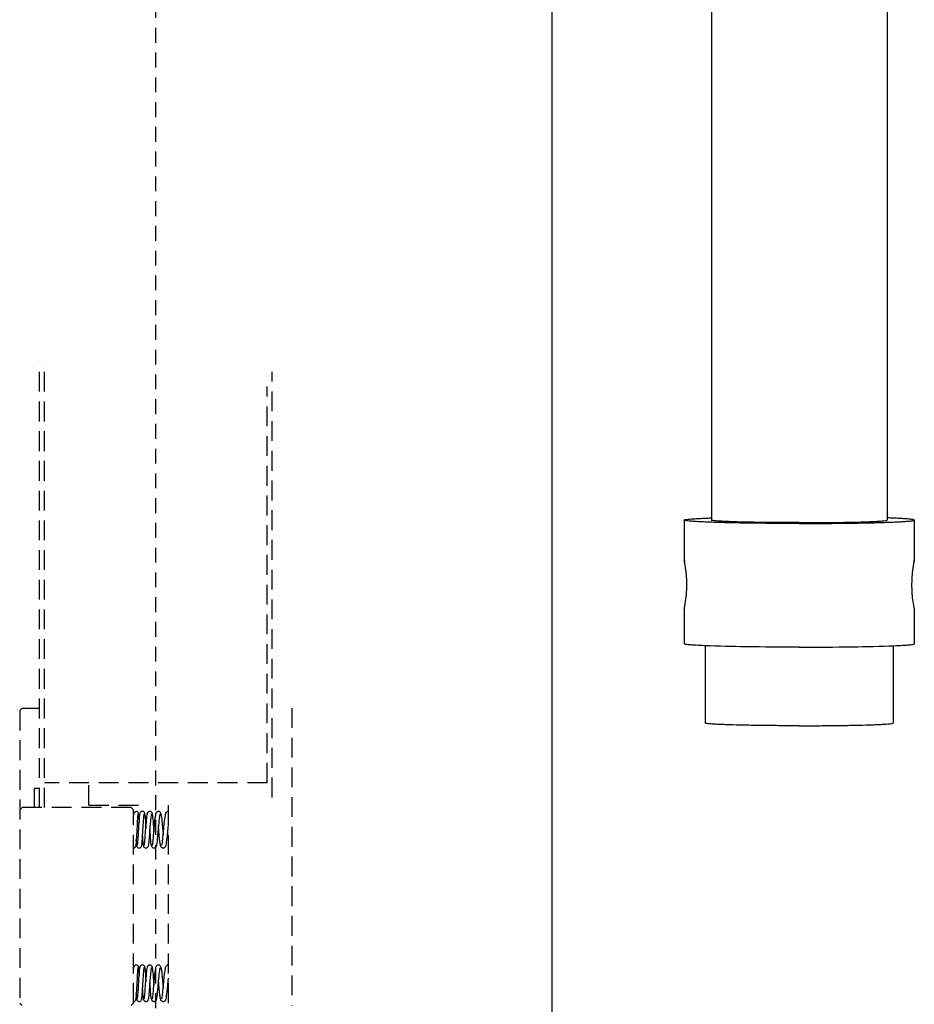
# Model space of a CAD drawing. Units: inches. Extents: x 0 to 23347, y 0 to 11204.
# Drawn here: x 11123 to 11304, y 6628 to 6826 of the extents above; entities that cross this region are included whole.
import ezdxf

# ---------------------------------------------------------------- set-up
doc = ezdxf.new("R2010")
doc.units = ezdxf.units.IN
doc.header["$MEASUREMENT"] = 0
doc.linetypes.add('TR32', pattern=[5, 3, -2])
doc.linetypes.add('TR42', pattern=[6, 4, -2])
doc.layers.add('ASSI', color=7, linetype='Continuous')
doc.layers.add('TEXT', color=3, linetype='Continuous')

# ---------------------------------------------------------------- blocks, each defined once
blk = doc.blocks.new('NASTRO_OK')
at = {"color": 8, "linetype": 'TR42'}
for p, q in [((-23.5, 1038.14), (-23.5, 1128.15)), ((-22.5, 1038.14), (-22.5, 1128.15)), ((23.5, 1040.18), (23.5, 1126.12)), ((22.5, 1043.15), (22.5, 1123.15)), ((-27, 1058.23), (-27.5, 1057.73)), ((-27, 1058.23), (-23.5, 1058.23)), ((27.5, 1058.23), (27.5, 998.14)), ((-27.5, 1057.73), (-27.5, 998.64)), ((-13.5, 1043.15), (-22.5, 1043.15)), ((22.5, 1043.15), (-13.5, 1043.15)), ((-13.5, 1038.64), (-13.5, 1043.15)), ((-23.5, 1041.98), (-24.5, 1041.98)), ((-24.5, 1038.14), (-24.5, 1041.98)), ((-13.5, 1038.64), (-2.5, 1038.64)), ((2.5, 1038.64), (2.5, 997.64)), ((-27, 1038.14), (-27.5, 1037.64)), ((-5, 1038.14), (-27, 1038.14)), ((-5, 1038.14), (-4.5, 1037.64)), ((-4.5, 998.64), (-4.5, 1037.64)), ((-4.5, 1036.18), (-4.47, 1036.45)), ((-4.47, 1036.45), (-4.45, 1036.67)), ((-4.45, 1036.67), (-4.43, 1036.83)), ((-4.43, 1036.83), (-4.4, 1036.96)), ((-4.4, 1036.96), (-4.37, 1037.07)), ((-4.37, 1037.07), (-4.3, 1037.21)), ((-4.3, 1037.21), (-4.11, 1037.36)), ((-4.11, 1037.36), (-3.97, 1037.39)), ((-3.97, 1037.39), (-3.84, 1037.37)), ((-3.84, 1037.37), (-3.65, 1037.22)), ((-3.68, 1036.33), (-3.7, 1036.09)), ((-3.66, 1036.53), (-3.68, 1036.33)), ((-3.64, 1036.68), (-3.66, 1036.53)), ((-3.65, 1037.22), (-3.56, 1037.07)), ((-3.63, 1036.78), (-3.64, 1036.68)), ((-3.62, 1036.84), (-3.63, 1036.78)), ((-3.56, 1037.07), (-3.53, 1036.95)), ((-3.53, 1036.95), (-3.51, 1036.82)), ((-3.51, 1036.82), (-3.48, 1036.63)), ((-3.48, 1036.63), (-3.46, 1036.4)), ((-3.46, 1036.4), (-3.43, 1036.11)), ((-3.29, 1036.05), (-3.26, 1036.35)), ((-3.26, 1036.35), (-3.23, 1036.59)), ((-3.23, 1036.59), (-3.2, 1036.79)), ((-3.2, 1036.79), (-3.17, 1036.93)), ((-3.17, 1036.93), (-3.14, 1037.06)), ((-3.14, 1037.06), (-3.06, 1037.2)), ((-3.06, 1037.2), (-2.86, 1037.37)), ((-2.86, 1037.37), (-2.72, 1037.39)), ((-2.72, 1037.39), (-2.58, 1037.37)), ((-2.58, 1037.37), (-2.38, 1037.21)), ((-2.46, 1036.32), (-2.48, 1036.09)), ((-2.44, 1036.5), (-2.46, 1036.32)), ((-2.42, 1036.64), (-2.44, 1036.5)), ((-2.4, 1036.75), (-2.42, 1036.64)), ((-2.38, 1036.81), (-2.4, 1036.75)), ((-2.38, 1037.21), (-2.3, 1037.05)), ((-2.3, 1037.05), (-2.26, 1036.92)), ((-2.26, 1036.92), (-2.23, 1036.76)), ((-2.23, 1036.76), (-2.2, 1036.56)), ((-2.2, 1036.56), (-2.17, 1036.32)), ((-2.17, 1036.32), (-2.15, 1036.02)), ((-1.82, 1036.02), (-1.78, 1036.37)), ((-1.78, 1036.37), (-1.74, 1036.65)), ((-1.74, 1036.65), (-1.7, 1036.86)), ((-1.7, 1036.86), (-1.66, 1037.02)), ((-1.66, 1037.02), (-1.58, 1037.18)), ((-1.58, 1037.18), (-1.37, 1037.36)), ((-1.37, 1037.36), (-1.22, 1037.39)), ((-1.22, 1037.39), (-1.08, 1037.37)), ((-1.08, 1037.37), (-0.87, 1037.2)), ((-0.99, 1036.29), (-1.02, 1036.02)), ((-0.96, 1036.5), (-0.99, 1036.29)), ((-0.93, 1036.67), (-0.96, 1036.5)), ((-0.91, 1036.77), (-0.93, 1036.67)), ((-0.9, 1036.81), (-0.91, 1036.77)), ((-0.87, 1037.2), (-0.79, 1037.04)), ((-0.79, 1037.04), (-0.74, 1036.89)), ((-0.74, 1036.89), (-0.7, 1036.7)), ((-0.7, 1036.7), (-0.67, 1036.46)), ((-0.67, 1036.46), (-0.63, 1036.16)), ((-0.12, 1035.9), (-0.07, 1036.27)), ((-0.07, 1036.27), (-0.02, 1036.57)), ((-0.02, 1036.57), (0.02, 1036.81)), ((0.02, 1036.81), (0.08, 1037)), ((0.08, 1037), (0.16, 1037.17)), ((0.16, 1037.17), (0.38, 1037.36)), ((0.38, 1037.36), (0.53, 1037.39)), ((0.53, 1037.39), (0.67, 1037.37)), ((0.67, 1037.37), (0.89, 1037.19)), ((0.76, 1036.42), (0.72, 1036.17)), ((0.79, 1036.61), (0.76, 1036.42)), ((0.82, 1036.73), (0.79, 1036.61)), ((0.84, 1036.79), (0.82, 1036.73)), ((0.89, 1037.19), (0.98, 1037.01)), ((0.98, 1037.01), (1.04, 1036.81)), ((1.04, 1036.81), (1.09, 1036.56)), ((1.09, 1036.56), (1.14, 1036.24)), ((1.14, 1036.24), (1.19, 1035.85)), ((1.82, 1035.82), (1.88, 1036.21)), ((1.88, 1036.21), (1.93, 1036.53)), ((1.93, 1036.53), (1.98, 1036.8)), ((1.98, 1036.8), (2.04, 1037)), ((2.04, 1037), (2.14, 1037.19)), ((2.14, 1037.19), (2.37, 1037.37)), ((2.37, 1037.37), (2.5, 1037.39)), ((-4.5, 1036.12), (-4.5, 1036.18)), ((-3.79, 1034.72), (-3.91, 1032.36)), ((-3.74, 1035.49), (-3.79, 1034.72)), ((-3.72, 1035.81), (-3.74, 1035.49)), ((-3.7, 1036.09), (-3.72, 1035.81)), ((-3.51, 1032.71), (-3.4, 1034.45)), ((-3.43, 1036.11), (-3.41, 1035.78)), ((-3.41, 1035.78), (-3.38, 1035.41)), ((-3.4, 1034.45), (-3.35, 1035.31)), ((-3.38, 1035.41), (-3.36, 1035.07)), ((-3.35, 1035.31), (-3.32, 1035.7)), ((-3.32, 1035.7), (-3.29, 1036.05)), ((-2.61, 1034.41), (-2.75, 1032.14)), ((-2.55, 1035.2), (-2.61, 1034.41)), ((-2.53, 1035.54), (-2.55, 1035.2)), ((-2.5, 1035.83), (-2.53, 1035.54)), ((-2.48, 1036.09), (-2.5, 1035.83)), ((-2.15, 1036.02), (-2.11, 1035.68)), ((-2.11, 1035.68), (-2.08, 1035.28)), ((-2.08, 1035.28), (-2.05, 1034.84)), ((-2.05, 1034.84), (-1.99, 1033.99)), ((-1.98, 1034.16), (-1.9, 1035.15)), ((-1.9, 1035.15), (-1.86, 1035.61)), ((-1.86, 1035.61), (-1.82, 1036.02)), ((-1.12, 1034.93), (-1.19, 1034.02)), ((-1.08, 1035.33), (-1.12, 1034.93)), ((-1.05, 1035.7), (-1.08, 1035.33)), ((-1.02, 1036.02), (-1.05, 1035.7)), ((-0.63, 1036.16), (-0.59, 1035.81)), ((-0.59, 1035.81), (-0.55, 1035.41)), ((-0.55, 1035.41), (-0.51, 1034.96)), ((-0.51, 1034.96), (-0.37, 1033.2)), ((-0.31, 1033.92), (-0.21, 1034.98)), ((-0.21, 1034.98), (-0.16, 1035.46)), ((-0.16, 1035.46), (-0.12, 1035.9)), ((0.55, 1034.57), (0.35, 1032.32)), ((0.71, 1032.52), (0.54, 1034.41)), ((0.6, 1035.05), (0.55, 1034.57)), ((0.64, 1035.48), (0.6, 1035.05)), ((0.68, 1035.86), (0.64, 1035.48)), ((0.72, 1036.17), (0.68, 1035.86)), ((1.19, 1035.85), (1.24, 1035.38)), ((1.24, 1035.38), (1.29, 1034.87)), ((1.29, 1034.87), (1.49, 1032.74)), ((1.63, 1033.94), (1.72, 1034.92)), ((1.72, 1034.92), (1.77, 1035.39)), ((1.77, 1035.39), (1.82, 1035.82)), ((2.5, 1034.68), (2.44, 1034.06)), ((-3.91, 1032.36), (-3.95, 1031.57)), ((-3.56, 1031.99), (-3.51, 1032.71)), ((-2.65, 1032.04), (-2.71, 1032.79)), ((-2.15, 1031.88), (-2.12, 1032.28)), ((-2.12, 1032.28), (-1.98, 1034.16)), ((-1.26, 1033.01), (-1.35, 1031.98)), ((-1.19, 1034.02), (-1.26, 1033.01)), ((-1.1, 1032.4), (-1.21, 1033.73)), ((-1.06, 1031.92), (-1.1, 1032.4)), ((-0.48, 1032.01), (-0.44, 1032.43)), ((-0.44, 1032.43), (-0.31, 1033.92)), ((0.35, 1032.32), (0.3, 1031.77)), ((0.78, 1031.9), (0.71, 1032.52)), ((1.45, 1032.14), (1.49, 1032.55)), ((1.49, 1032.55), (1.63, 1033.94)), ((1.49, 1032.74), (1.5, 1032.64)), ((2.29, 1032.51), (2.24, 1032.01)), ((2.44, 1034.06), (2.29, 1032.51)), ((-4.07, 1030.31), (-4.1, 1030.21)), ((-4.05, 1030.42), (-4.07, 1030.31)), ((-4.03, 1030.57), (-4.05, 1030.42)), ((-4.01, 1030.75), (-4.03, 1030.57)), ((-3.99, 1030.98), (-4.01, 1030.75)), ((-3.97, 1031.25), (-3.99, 1030.98)), ((-3.95, 1031.57), (-3.97, 1031.25)), ((-3.95, 1031.49), (-3.95, 1031.58)), ((-3.92, 1031.18), (-3.95, 1031.49)), ((-3.9, 1030.91), (-3.92, 1031.18)), ((-3.87, 1030.68), (-3.9, 1030.91)), ((-3.85, 1030.5), (-3.87, 1030.68)), ((-3.82, 1030.35), (-3.85, 1030.5)), ((-3.79, 1030.23), (-3.82, 1030.35)), ((-3.72, 1030.46), (-3.71, 1030.52)), ((-3.71, 1030.52), (-3.69, 1030.62)), ((-3.69, 1030.62), (-3.67, 1030.76)), ((-3.67, 1030.76), (-3.65, 1030.94)), ((-3.65, 1030.94), (-3.63, 1031.15)), ((-3.63, 1031.15), (-3.61, 1031.39)), ((-3.61, 1031.39), (-3.59, 1031.67)), ((-3.59, 1031.67), (-3.56, 1031.99)), ((-2.93, 1030.33), (-2.97, 1030.22)), ((-2.91, 1030.46), (-2.93, 1030.33)), ((-2.88, 1030.63), (-2.91, 1030.46)), ((-2.86, 1030.83), (-2.88, 1030.63)), ((-2.83, 1031.08), (-2.86, 1030.83)), ((-2.81, 1031.38), (-2.83, 1031.08)), ((-2.78, 1031.73), (-2.81, 1031.38)), ((-2.75, 1032.14), (-2.78, 1031.73)), ((-2.61, 1031.58), (-2.65, 1032.04)), ((-2.58, 1031.17), (-2.61, 1031.58)), ((-2.54, 1030.83), (-2.58, 1031.17)), ((-2.5, 1030.56), (-2.54, 1030.83)), ((-2.46, 1030.37), (-2.5, 1030.56)), ((-2.42, 1030.22), (-2.46, 1030.37)), ((-2.33, 1030.48), (-2.32, 1030.5)), ((-2.32, 1030.5), (-2.3, 1030.6)), ((-2.3, 1030.6), (-2.28, 1030.75)), ((-2.28, 1030.75), (-2.25, 1030.96)), ((-2.25, 1030.96), (-2.22, 1031.22)), ((-2.22, 1031.22), (-2.19, 1031.53)), ((-2.19, 1031.53), (-2.15, 1031.88)), ((-1.54, 1030.36), (-1.59, 1030.22)), ((-1.5, 1030.54), (-1.54, 1030.36)), ((-1.47, 1030.78), (-1.5, 1030.54)), ((-1.43, 1031.1), (-1.47, 1030.78)), ((-1.39, 1031.51), (-1.43, 1031.1)), ((-1.35, 1031.98), (-1.39, 1031.51)), ((-1.02, 1031.48), (-1.06, 1031.92)), ((-0.97, 1031.08), (-1.02, 1031.48)), ((-0.92, 1030.75), (-0.97, 1031.08)), ((-0.88, 1030.49), (-0.92, 1030.75)), ((-0.82, 1030.29), (-0.88, 1030.49)), ((-0.74, 1030.11), (-0.82, 1030.29)), ((-0.69, 1030.49), (-0.68, 1030.54)), ((-0.68, 1030.54), (-0.65, 1030.65)), ((-0.65, 1030.65), (-0.62, 1030.83)), ((-0.62, 1030.83), (-0.58, 1031.05)), ((-0.58, 1031.05), (-0.55, 1031.32)), ((-0.55, 1031.32), (-0.51, 1031.65)), ((-0.51, 1031.65), (-0.48, 1032.01)), ((0.07, 1030.27), (-0.02, 1030.1)), ((0.12, 1030.44), (0.07, 1030.27)), ((0.16, 1030.67), (0.12, 1030.44)), ((0.21, 1030.95), (0.16, 1030.67)), ((0.25, 1031.32), (0.21, 1030.95)), ((0.3, 1031.77), (0.25, 1031.32)), ((0.84, 1031.34), (0.78, 1031.9)), ((0.91, 1030.88), (0.84, 1031.34)), ((0.97, 1030.55), (0.91, 1030.88)), ((1.03, 1030.32), (0.97, 1030.55)), ((1.12, 1030.12), (1.03, 1030.32)), ((1.2, 1030.52), (1.22, 1030.58)), ((1.22, 1030.58), (1.26, 1030.71)), ((1.26, 1030.71), (1.29, 1030.9)), ((1.29, 1030.9), (1.33, 1031.15)), ((1.33, 1031.15), (1.37, 1031.44)), ((1.37, 1031.44), (1.41, 1031.77)), ((1.41, 1031.77), (1.45, 1032.14)), ((1.96, 1030.3), (1.87, 1030.11)), ((2.02, 1030.51), (1.96, 1030.3)), ((2.08, 1030.78), (2.02, 1030.51)), ((2.13, 1031.13), (2.08, 1030.78)), ((2.18, 1031.54), (2.13, 1031.13)), ((2.24, 1032.01), (2.18, 1031.54)), ((-4.38, 1029.92), (-4.49, 1029.89)), ((-4.18, 1030.06), (-4.38, 1029.92)), ((-4.1, 1030.21), (-4.18, 1030.06)), ((-3.71, 1030.08), (-3.79, 1030.23)), ((-3.52, 1029.93), (-3.71, 1030.08)), ((-3.37, 1029.89), (-3.52, 1029.93)), ((-3.25, 1029.92), (-3.38, 1029.89)), ((-3.05, 1030.07), (-3.25, 1029.92)), ((-2.97, 1030.22), (-3.05, 1030.07)), ((-2.32, 1030.06), (-2.42, 1030.22)), ((-2.1, 1029.91), (-2.32, 1030.06)), ((-2, 1029.89), (-2.1, 1029.91)), ((-1.91, 1029.91), (-2, 1029.89)), ((-1.69, 1030.05), (-1.91, 1029.91)), ((-1.59, 1030.22), (-1.69, 1030.05)), ((-0.53, 1029.93), (-0.74, 1030.11)), ((-0.37, 1029.89), (-0.53, 1029.93)), ((-0.24, 1029.92), (-0.38, 1029.89)), ((-0.02, 1030.1), (-0.24, 1029.92)), ((1.35, 1029.93), (1.12, 1030.12)), ((1.49, 1029.9), (1.35, 1029.93)), ((1.62, 1029.92), (1.51, 1029.89)), ((1.87, 1030.11), (1.62, 1029.92)), ((-4.11, 1006.36), (-3.97, 1006.39)), ((-3.97, 1006.39), (-3.84, 1006.37)), ((-2.86, 1006.37), (-2.72, 1006.39)), ((-2.72, 1006.39), (-2.58, 1006.37)), ((-1.37, 1006.36), (-1.22, 1006.39)), ((-1.22, 1006.39), (-1.08, 1006.37)), ((0.38, 1006.36), (0.53, 1006.39)), ((0.53, 1006.39), (0.67, 1006.37)), ((2.14, 1006.19), (2.37, 1006.37)), ((2.37, 1006.37), (2.5, 1006.39)), ((-4.5, 1005.18), (-4.47, 1005.45)), ((-4.5, 1005.12), (-4.5, 1005.18)), ((-4.47, 1005.45), (-4.45, 1005.67)), ((-4.45, 1005.67), (-4.43, 1005.83)), ((-4.43, 1005.83), (-4.4, 1005.96)), ((-4.4, 1005.96), (-4.37, 1006.07)), ((-4.37, 1006.07), (-4.3, 1006.21)), ((-4.3, 1006.21), (-4.11, 1006.36)), ((-3.84, 1006.37), (-3.65, 1006.22)), ((-3.74, 1004.49), (-3.79, 1003.72)), ((-3.72, 1004.81), (-3.74, 1004.49)), ((-3.7, 1005.09), (-3.72, 1004.81)), ((-3.68, 1005.33), (-3.7, 1005.09)), ((-3.66, 1005.53), (-3.68, 1005.33)), ((-3.64, 1005.68), (-3.66, 1005.53)), ((-3.65, 1006.22), (-3.56, 1006.07)), ((-3.63, 1005.78), (-3.64, 1005.68)), ((-3.62, 1005.84), (-3.63, 1005.78)), ((-3.56, 1006.07), (-3.53, 1005.95)), ((-3.53, 1005.95), (-3.51, 1005.81)), ((-3.51, 1005.81), (-3.48, 1005.63)), ((-3.48, 1005.63), (-3.46, 1005.4)), ((-3.46, 1005.4), (-3.43, 1005.11)), ((-3.43, 1005.11), (-3.41, 1004.78)), ((-3.41, 1004.78), (-3.38, 1004.41)), ((-3.38, 1004.41), (-3.36, 1004.07)), ((-3.35, 1004.31), (-3.32, 1004.7)), ((-3.32, 1004.7), (-3.29, 1005.05)), ((-3.29, 1005.05), (-3.26, 1005.35)), ((-3.26, 1005.35), (-3.23, 1005.59)), ((-3.23, 1005.59), (-3.2, 1005.79)), ((-3.2, 1005.79), (-3.17, 1005.93)), ((-3.17, 1005.93), (-3.14, 1006.06)), ((-3.14, 1006.06), (-3.06, 1006.2)), ((-3.06, 1006.2), (-2.86, 1006.37)), ((-2.58, 1006.37), (-2.38, 1006.21)), ((-2.53, 1004.54), (-2.55, 1004.2)), ((-2.5, 1004.83), (-2.53, 1004.54)), ((-2.48, 1005.09), (-2.5, 1004.83)), ((-2.46, 1005.31), (-2.48, 1005.09)), ((-2.44, 1005.5), (-2.46, 1005.31)), ((-2.42, 1005.64), (-2.44, 1005.5)), ((-2.4, 1005.75), (-2.42, 1005.64)), ((-2.38, 1005.81), (-2.4, 1005.75)), ((-2.38, 1006.21), (-2.3, 1006.05)), ((-2.3, 1006.05), (-2.26, 1005.92)), ((-2.26, 1005.92), (-2.23, 1005.76)), ((-2.23, 1005.76), (-2.2, 1005.56)), ((-2.2, 1005.56), (-2.17, 1005.32)), ((-2.17, 1005.32), (-2.15, 1005.02)), ((-2.15, 1005.02), (-2.11, 1004.68)), ((-2.11, 1004.68), (-2.08, 1004.28)), ((-1.9, 1004.15), (-1.86, 1004.61)), ((-1.86, 1004.61), (-1.82, 1005.02)), ((-1.82, 1005.02), (-1.78, 1005.37)), ((-1.78, 1005.37), (-1.74, 1005.65)), ((-1.74, 1005.65), (-1.7, 1005.86)), ((-1.7, 1005.86), (-1.66, 1006.02)), ((-1.66, 1006.02), (-1.58, 1006.18)), ((-1.58, 1006.18), (-1.37, 1006.36)), ((-1.08, 1006.37), (-0.87, 1006.2)), ((-1.05, 1004.7), (-1.08, 1004.33)), ((-1.02, 1005.02), (-1.05, 1004.7)), ((-0.99, 1005.29), (-1.02, 1005.02)), ((-0.96, 1005.5), (-0.99, 1005.29)), ((-0.93, 1005.67), (-0.96, 1005.5)), ((-0.91, 1005.77), (-0.93, 1005.67)), ((-0.9, 1005.81), (-0.91, 1005.77)), ((-0.87, 1006.2), (-0.79, 1006.04)), ((-0.79, 1006.04), (-0.74, 1005.89)), ((-0.74, 1005.89), (-0.7, 1005.7)), ((-0.7, 1005.7), (-0.67, 1005.46)), ((-0.67, 1005.46), (-0.63, 1005.16)), ((-0.63, 1005.16), (-0.59, 1004.81)), ((-0.59, 1004.81), (-0.55, 1004.41)), ((-0.55, 1004.41), (-0.51, 1003.96)), ((-0.21, 1003.98), (-0.16, 1004.46)), ((-0.16, 1004.46), (-0.12, 1004.9)), ((-0.12, 1004.9), (-0.07, 1005.27)), ((-0.07, 1005.27), (-0.02, 1005.57)), ((-0.02, 1005.57), (0.02, 1005.81)), ((0.02, 1005.81), (0.08, 1006)), ((0.08, 1006), (0.16, 1006.17)), ((0.16, 1006.17), (0.38, 1006.36)), ((0.64, 1004.48), (0.6, 1004.05)), ((0.68, 1004.86), (0.64, 1004.48)), ((0.67, 1006.37), (0.89, 1006.19)), ((0.72, 1005.17), (0.68, 1004.86)), ((0.76, 1005.42), (0.72, 1005.17)), ((0.79, 1005.6), (0.76, 1005.42)), ((0.82, 1005.73), (0.79, 1005.6)), ((0.84, 1005.79), (0.82, 1005.73)), ((0.89, 1006.19), (0.98, 1006.01)), ((0.98, 1006.01), (1.04, 1005.81)), ((1.04, 1005.81), (1.09, 1005.56)), ((1.09, 1005.56), (1.14, 1005.24)), ((1.14, 1005.24), (1.19, 1004.85)), ((1.19, 1004.85), (1.24, 1004.38)), ((1.24, 1004.38), (1.29, 1003.87)), ((1.72, 1003.92), (1.77, 1004.39)), ((1.77, 1004.39), (1.82, 1004.82)), ((1.82, 1004.82), (1.88, 1005.2)), ((1.88, 1005.2), (1.93, 1005.53)), ((1.93, 1005.53), (1.98, 1005.8)), ((1.98, 1005.8), (2.04, 1006)), ((2.04, 1006), (2.14, 1006.19)), ((-3.79, 1003.72), (-3.91, 1001.36)), ((-3.51, 1001.71), (-3.4, 1003.45)), ((-3.4, 1003.45), (-3.35, 1004.31)), ((-2.61, 1003.41), (-2.75, 1001.14)), ((-2.55, 1004.2), (-2.61, 1003.41)), ((-2.12, 1001.27), (-1.98, 1003.16)), ((-2.08, 1004.28), (-2.05, 1003.84)), ((-2.05, 1003.84), (-1.99, 1002.99)), ((-1.98, 1003.16), (-1.9, 1004.15)), ((-1.19, 1003.01), (-1.26, 1002.01)), ((-1.1, 1001.4), (-1.21, 1002.72)), ((-1.12, 1003.93), (-1.19, 1003.01)), ((-1.08, 1004.33), (-1.12, 1003.93)), ((-0.51, 1003.96), (-0.37, 1002.2)), ((-0.44, 1001.43), (-0.31, 1002.92)), ((-0.31, 1002.92), (-0.21, 1003.98)), ((0.55, 1003.57), (0.35, 1001.32)), ((0.71, 1001.52), (0.54, 1003.41)), ((0.6, 1004.05), (0.55, 1003.57)), ((1.29, 1003.87), (1.49, 1001.74)), ((1.49, 1001.55), (1.63, 1002.94)), ((1.63, 1002.94), (1.72, 1003.92)), ((2.44, 1003.06), (2.29, 1001.51)), ((2.5, 1003.68), (2.44, 1003.06)), ((-3.95, 1000.57), (-3.97, 1000.25)), ((-3.91, 1001.36), (-3.95, 1000.57)), ((-3.95, 1000.49), (-3.95, 1000.58)), ((-3.92, 1000.18), (-3.95, 1000.49)), ((-3.61, 1000.39), (-3.59, 1000.67)), ((-3.59, 1000.67), (-3.56, 1000.99)), ((-3.56, 1000.99), (-3.51, 1001.71)), ((-2.78, 1000.73), (-2.81, 1000.38)), ((-2.75, 1001.14), (-2.78, 1000.73)), ((-2.65, 1001.04), (-2.71, 1001.79)), ((-2.61, 1000.58), (-2.65, 1001.04)), ((-2.58, 1000.17), (-2.61, 1000.58)), ((-2.22, 1000.22), (-2.19, 1000.53)), ((-2.19, 1000.53), (-2.15, 1000.88)), ((-2.15, 1000.88), (-2.12, 1001.27)), ((-1.39, 1000.51), (-1.43, 1000.1)), ((-1.35, 1000.98), (-1.39, 1000.51)), ((-1.26, 1002.01), (-1.35, 1000.98)), ((-1.06, 1000.92), (-1.1, 1001.4)), ((-1.02, 1000.48), (-1.06, 1000.92)), ((-0.97, 1000.08), (-1.02, 1000.48)), ((-0.55, 1000.32), (-0.51, 1000.64)), ((-0.51, 1000.64), (-0.48, 1001.01)), ((-0.48, 1001.01), (-0.44, 1001.43)), ((0.3, 1000.77), (0.25, 1000.32)), ((0.35, 1001.32), (0.3, 1000.77)), ((0.78, 1000.9), (0.71, 1001.52)), ((0.84, 1000.34), (0.78, 1000.9)), ((1.33, 1000.14), (1.37, 1000.44)), ((1.37, 1000.44), (1.41, 1000.77)), ((1.41, 1000.77), (1.45, 1001.14)), ((1.45, 1001.14), (1.49, 1001.55)), ((1.49, 1001.74), (1.5, 1001.64)), ((2.18, 1000.54), (2.13, 1000.13)), ((2.24, 1001), (2.18, 1000.54)), ((2.29, 1001.51), (2.24, 1001)), ((-27, 998.14), (-27.5, 998.64)), ((-5, 998.14), (-4.5, 998.64)), ((-4.38, 998.92), (-4.49, 998.89)), ((-4.18, 999.06), (-4.38, 998.92)), ((-4.1, 999.21), (-4.18, 999.06)), ((-4.07, 999.31), (-4.1, 999.21)), ((-4.05, 999.42), (-4.07, 999.31)), ((-4.03, 999.57), (-4.05, 999.42)), ((-4.01, 999.75), (-4.03, 999.57)), ((-3.99, 999.98), (-4.01, 999.75)), ((-3.97, 1000.25), (-3.99, 999.98)), ((-3.9, 999.91), (-3.92, 1000.18)), ((-3.87, 999.68), (-3.9, 999.91)), ((-3.85, 999.49), (-3.87, 999.68)), ((-3.82, 999.35), (-3.85, 999.49)), ((-3.79, 999.23), (-3.82, 999.35)), ((-3.71, 999.08), (-3.79, 999.23)), ((-3.72, 999.46), (-3.71, 999.52)), ((-3.71, 999.52), (-3.69, 999.62)), ((-3.52, 998.93), (-3.71, 999.08)), ((-3.69, 999.62), (-3.67, 999.76)), ((-3.67, 999.76), (-3.65, 999.94)), ((-3.65, 999.94), (-3.63, 1000.15)), ((-3.63, 1000.15), (-3.61, 1000.39)), ((-3.37, 998.89), (-3.52, 998.93)), ((-3.25, 998.92), (-3.38, 998.89)), ((-3.05, 999.07), (-3.25, 998.92)), ((-2.97, 999.22), (-3.05, 999.07)), ((-2.93, 999.33), (-2.97, 999.22)), ((-2.91, 999.46), (-2.93, 999.33)), ((-2.88, 999.63), (-2.91, 999.46)), ((-2.86, 999.83), (-2.88, 999.63)), ((-2.83, 1000.08), (-2.86, 999.83)), ((-2.81, 1000.38), (-2.83, 1000.08)), ((-2.54, 999.83), (-2.58, 1000.17)), ((-2.5, 999.56), (-2.54, 999.83)), ((-2.46, 999.37), (-2.5, 999.56)), ((-2.42, 999.22), (-2.46, 999.37)), ((-2.32, 999.06), (-2.42, 999.22)), ((-2.33, 999.48), (-2.32, 999.5)), ((-2.32, 999.5), (-2.3, 999.6)), ((-2.1, 998.91), (-2.32, 999.06)), ((-2.3, 999.6), (-2.28, 999.75)), ((-2.28, 999.75), (-2.25, 999.96)), ((-2.25, 999.96), (-2.22, 1000.22)), ((-2, 998.89), (-2.1, 998.91)), ((-1.91, 998.91), (-2, 998.89)), ((-1.69, 999.04), (-1.91, 998.91)), ((-1.59, 999.21), (-1.69, 999.04)), ((-1.54, 999.36), (-1.59, 999.21)), ((-1.5, 999.54), (-1.54, 999.36)), ((-1.47, 999.78), (-1.5, 999.54)), ((-1.43, 1000.1), (-1.47, 999.78)), ((-0.92, 999.75), (-0.97, 1000.08)), ((-0.88, 999.49), (-0.92, 999.75)), ((-0.82, 999.29), (-0.88, 999.49)), ((-0.74, 999.11), (-0.82, 999.29)), ((-0.53, 998.93), (-0.74, 999.11)), ((-0.69, 999.49), (-0.68, 999.54)), ((-0.68, 999.54), (-0.65, 999.65)), ((-0.65, 999.65), (-0.62, 999.83)), ((-0.62, 999.83), (-0.58, 1000.05)), ((-0.58, 1000.05), (-0.55, 1000.32)), ((-0.37, 998.89), (-0.53, 998.93)), ((-0.24, 998.92), (-0.38, 998.89)), ((-0.02, 999.1), (-0.24, 998.92)), ((0.07, 999.27), (-0.02, 999.1)), ((0.12, 999.44), (0.07, 999.27)), ((0.16, 999.67), (0.12, 999.44)), ((0.21, 999.95), (0.16, 999.67)), ((0.25, 1000.32), (0.21, 999.95)), ((0.91, 999.88), (0.84, 1000.34)), ((0.97, 999.55), (0.91, 999.88)), ((1.03, 999.32), (0.97, 999.55)), ((1.12, 999.12), (1.03, 999.32)), ((1.35, 998.93), (1.12, 999.12)), ((1.2, 999.51), (1.22, 999.58)), ((1.22, 999.58), (1.26, 999.71)), ((1.26, 999.71), (1.29, 999.9)), ((1.29, 999.9), (1.33, 1000.14)), ((1.49, 998.89), (1.35, 998.93)), ((1.62, 998.92), (1.51, 998.89)), ((1.87, 999.11), (1.62, 998.92)), ((1.96, 999.3), (1.87, 999.11)), ((2.02, 999.51), (1.96, 999.3)), ((2.08, 999.78), (2.02, 999.51)), ((2.13, 1000.13), (2.08, 999.78))]:
    blk.add_line(p, q, dxfattribs=at)
blk = doc.blocks.new('CAR-COR-AGG')
at = {"layer": 'ASSI', "color": 4, "linetype": 'Continuous'}
for p, q in [((112.25, 1304.07), (112.25, 1140.58)), ((147.75, 1304.07), (147.75, 1140.58)), ((106.75, 1140.58), (106.75, 1132.58)), ((153.25, 1140.58), (153.25, 1132.58)), ((106.75, 1122.58), (106.75, 1115.59)), ((106.75, 1122.58), (106.75, 1122.58)), ((153.25, 1122.58), (153.25, 1122.58)), ((153.25, 1122.58), (153.25, 1115.59)), ((111, 1115.2), (111, 1099.59)), ((149, 1115.2), (149, 1099.59))]:
    blk.add_line(p, q, dxfattribs=at)
for centre, start, end in [((84.94, 1127.43), 0.0025, 0.7537), ((175.06, 1127.43), 179.2463, 179.9975)]:
    blk.add_arc(centre, 22.35, start, end, dxfattribs=at)
for points, knots in [([(106.75, 1140.58), (106.75, 1140.61), (106.92, 1140.66), (107.14, 1140.71), (107.61, 1140.76), (108.21, 1140.81), (108.98, 1140.87), (109.92, 1140.92), (111.01, 1140.97), (111.78, 1141), (112.19, 1141.01)], [0, 0, 0, 0, 0.019463, 0.068978, 0.14984, 0.261723, 0.403805, 0.575132, 0.774362, 1, 1, 1, 1]), ([(130, 1139.9), (128.49, 1139.9), (125.52, 1139.9), (121.22, 1139.94), (117.25, 1140), (114.22, 1140.07), (112.09, 1140.14), (110.73, 1140.19), (109.56, 1140.25), (108.59, 1140.31), (107.82, 1140.37), (107.27, 1140.43), (106.94, 1140.49), (106.79, 1140.53), (106.75, 1140.56), (106.75, 1140.58)], [0, 0, 0, 0, 0.194726, 0.382021, 0.554604, 0.705919, 0.771743, 0.830138, 0.880563, 0.922525, 0.955636, 0.979603, 0.994248, 0.998128, 1, 1, 1, 1]), ([(130, 1140.06), (128.85, 1140.06), (126.58, 1140.06), (123.29, 1140.09), (120.26, 1140.14), (117.96, 1140.19), (116.32, 1140.24), (115.29, 1140.28), (114.4, 1140.33), (113.65, 1140.37), (113.07, 1140.42), (112.65, 1140.46), (112.39, 1140.51), (112.28, 1140.54), (112.25, 1140.56), (112.25, 1140.58)], [0, 0, 0, 0, 0.19471, 0.382031, 0.554603, 0.705924, 0.771744, 0.830148, 0.880562, 0.922533, 0.955641, 0.979605, 0.99426, 0.998132, 1, 1, 1, 1]), ([(130, 1139.9), (131.51, 1139.9), (134.48, 1139.9), (138.78, 1139.94), (142.75, 1140), (145.78, 1140.07), (147.91, 1140.14), (149.27, 1140.19), (150.44, 1140.25), (151.41, 1140.31), (152.18, 1140.37), (152.73, 1140.43), (153.06, 1140.49), (153.21, 1140.53), (153.25, 1140.56), (153.25, 1140.58)], [0, 0, 0, 0, 0.194726, 0.382021, 0.554604, 0.705919, 0.771743, 0.830138, 0.880563, 0.922525, 0.955636, 0.979603, 0.994248, 0.998128, 1, 1, 1, 1]), ([(130, 1140.06), (131.15, 1140.06), (133.42, 1140.06), (136.71, 1140.09), (139.74, 1140.14), (142.04, 1140.19), (143.68, 1140.24), (144.71, 1140.28), (145.6, 1140.33), (146.35, 1140.37), (146.93, 1140.42), (147.35, 1140.46), (147.61, 1140.51), (147.72, 1140.54), (147.75, 1140.56), (147.75, 1140.58)], [0, 0, 0, 0, 0.19471, 0.382031, 0.554603, 0.705924, 0.771744, 0.830148, 0.880562, 0.922533, 0.955641, 0.979605, 0.99426, 0.998132, 1, 1, 1, 1]), ([(153.25, 1140.58), (153.25, 1140.61), (153.08, 1140.66), (152.86, 1140.71), (152.39, 1140.76), (151.79, 1140.81), (151.02, 1140.87), (150.08, 1140.92), (148.99, 1140.97), (148.22, 1141), (147.81, 1141.01)], [0, 0, 0, 0, 0.019463, 0.068978, 0.14984, 0.261723, 0.403805, 0.575132, 0.774362, 1, 1, 1, 1]), ([(107.29, 1127.73), (107.28, 1128.34), (107.24, 1129.23), (107.11, 1130.36), (107.01, 1131.08), (106.92, 1131.67), (106.83, 1132.12), (106.79, 1132.4), (106.75, 1132.54), (106.75, 1132.58)], [0, 0, 0, 0, 0.376531, 0.546443, 0.696261, 0.820684, 0.91511, 0.975755, 1, 1, 1, 1]), ([(106.75, 1132.58), (106.76, 1132.58), (106.76, 1132.53), (106.79, 1132.47), (106.81, 1132.34), (106.83, 1132.25), (106.84, 1132.19)], [0, 0, 0, 0, 0.06505, 0.255482, 0.56848, 1, 1, 1, 1]), ([(153.25, 1132.58), (153.25, 1132.54), (153.21, 1132.4), (153.17, 1132.12), (153.08, 1131.67), (152.99, 1131.08), (152.89, 1130.36), (152.76, 1129.23), (152.72, 1128.34), (152.71, 1127.73)], [0, 0, 0, 0, 0.024245, 0.08489, 0.179316, 0.303739, 0.453556, 0.623469, 1, 1, 1, 1]), ([(153.16, 1132.19), (153.17, 1132.25), (153.19, 1132.34), (153.21, 1132.47), (153.24, 1132.53), (153.24, 1132.58), (153.25, 1132.58)], [0, 0, 0, 0, 0.43152, 0.744518, 0.93495, 1, 1, 1, 1]), ([(106.84, 1122.97), (106.89, 1123.21), (107.17, 1124.68), (107.29, 1126.19), (107.29, 1127.44)], [0, 0, 0, 0, 0.165932, 1, 1, 1, 1]), ([(152.71, 1127.44), (152.71, 1126.97), (152.75, 1125.47), (152.95, 1123.98), (153.16, 1122.97)], [0, 0, 0, 0, 0.313718, 1, 1, 1, 1]), ([(106.75, 1122.58), (106.76, 1122.58), (106.76, 1122.63), (106.79, 1122.69), (106.81, 1122.82), (106.83, 1122.91), (106.84, 1122.97)], [0, 0, 0, 0, 0.06505, 0.255482, 0.56848, 1, 1, 1, 1]), ([(153.16, 1122.97), (153.17, 1122.91), (153.19, 1122.82), (153.21, 1122.69), (153.24, 1122.63), (153.24, 1122.58), (153.25, 1122.58)], [0, 0, 0, 0, 0.43152, 0.744518, 0.93495, 1, 1, 1, 1]), ([(110.88, 1115.2), (110.29, 1115.22), (109.46, 1115.26), (108.44, 1115.33), (107.85, 1115.38), (107.39, 1115.42), (107.05, 1115.47), (106.87, 1115.51), (106.75, 1115.56), (106.75, 1115.59)], [0, 0, 0, 0, 0.42671, 0.597666, 0.739082, 0.850216, 0.930465, 0.979808, 1, 1, 1, 1]), ([(130, 1114.91), (126.4, 1114.91), (120.03, 1114.95), (113.65, 1115.08), (110.88, 1115.2)], [0, 0, 0, 0, 0.564435, 1, 1, 1, 1]), ([(130, 1114.91), (133.6, 1114.91), (139.97, 1114.95), (146.35, 1115.08), (149.12, 1115.2)], [0, 0, 0, 0, 0.564435, 1, 1, 1, 1]), ([(149.12, 1115.2), (149.71, 1115.22), (150.54, 1115.26), (151.56, 1115.33), (152.15, 1115.38), (152.61, 1115.42), (152.95, 1115.47), (153.13, 1115.51), (153.25, 1115.56), (153.25, 1115.59)], [0, 0, 0, 0, 0.42671, 0.597666, 0.739082, 0.850216, 0.930465, 0.979808, 1, 1, 1, 1]), ([(130, 1099.04), (128.76, 1099.04), (126.34, 1099.04), (122.82, 1099.08), (119.58, 1099.12), (117.11, 1099.18), (115.36, 1099.24), (114.25, 1099.28), (113.3, 1099.33), (112.5, 1099.37), (111.87, 1099.42), (111.43, 1099.47), (111.15, 1099.52), (111.04, 1099.55), (111, 1099.58), (111, 1099.59)], [0, 0, 0, 0, 0.19471, 0.382031, 0.554603, 0.705924, 0.771744, 0.830148, 0.880562, 0.922533, 0.955641, 0.979605, 0.99426, 0.998132, 1, 1, 1, 1]), ([(130, 1099.04), (131.24, 1099.04), (133.66, 1099.04), (137.18, 1099.08), (140.42, 1099.12), (142.89, 1099.18), (144.64, 1099.24), (145.75, 1099.28), (146.7, 1099.33), (147.5, 1099.37), (148.13, 1099.42), (148.57, 1099.47), (148.85, 1099.52), (148.96, 1099.55), (149, 1099.58), (149, 1099.59)], [0, 0, 0, 0, 0.19471, 0.382031, 0.554603, 0.705924, 0.771744, 0.830148, 0.880562, 0.922533, 0.955641, 0.979605, 0.99426, 0.998132, 1, 1, 1, 1])]:
    blk.add_open_spline(points, degree=3, knots=knots, dxfattribs=at)
at = {"layer": 'TEXT', "color": 2}
blk.add_line((80, 2379.25), (80, 0), dxfattribs=at)

msp = doc.modelspace()

# ---------------------------------------------------------------- linework, layer by layer
at = {"color": 1, "linetype": 'TR32'}
msp.add_line((11150.88, 5726.79), (11150.88, 7805.81), dxfattribs=at)

# ---------------------------------------------------------------- block references
at = {"layer": 'TEXT'}
for name, p in [('CAR-COR-AGG', (11150.88, 5584.79)), ('NASTRO_OK', (11150.88, 5629.17))]:
    msp.add_blockref(name, p, dxfattribs=at)

doc.saveas('drawing.dxf')
